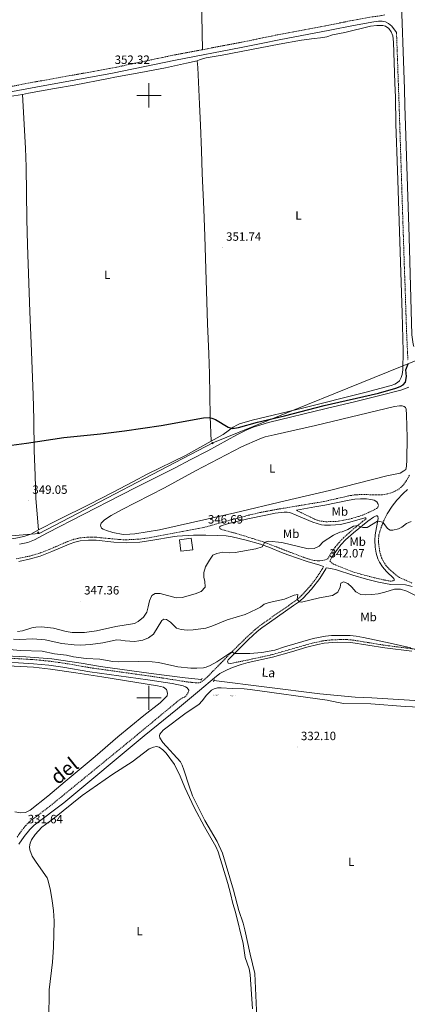
# Model space of a CAD drawing. Units: metres. Extents: x 620864 to 625371, y 4692071 to 4695119.
# Drawn here: x 624393 to 624714, y 4693246 to 4694063 of the extents above; entities that cross this region are included whole.
import ezdxf
from ezdxf.enums import TextEntityAlignment as Align

# ---------------------------------------------------------------- set-up
doc = ezdxf.new("R2010")
doc.units = ezdxf.units.M
doc.header["$MEASUREMENT"] = 0
doc.linetypes.add('TRAZOS', pattern=[0.75, 0.5, -0.25])
doc.linetypes.add('TRAZOSX2', pattern=[1.5, 1, -0.5])
doc.layers.get('0').update_dxf_attribs({"lineweight": 5})
for name, color, linetype, lineweight in [('Carátula', 7, 'Continuous', 5), ('Level 13', 5, 'Continuous', 0), ('Level 20', 19, 'Continuous', 0), ('Level 21', 19, 'Continuous', 0), ('Level 32', 19, 'Continuous', 0), ('Level 36', 19, 'Continuous', 40), ('Level 37', 92, 'Continuous', 0), ('Level 4', 36, 'Continuous', 30), ('Level 41', 39, 'Continuous', 0), ('Level 43', 5, 'Continuous', 0), ('Level 45', 19, 'Continuous', 0), ('Level 5', 36, 'Continuous', 0), ('Level 63', 7, 'Continuous', 0), ('Level 7', 1, 'Continuous', 0)]:
    doc.layers.add(name, color=color, linetype=linetype, lineweight=lineweight)
doc.styles.add('Arial', font='ARIAL.TTF', dxfattribs={"height": 0.2})

# ---------------------------------------------------------------- blocks, each defined once
blk = doc.blocks.new('5POZO')
blk.add_text('5POZO', height=10).set_placement((0, 0), align=Align.MIDDLE_CENTER)
blk = doc.blocks.new('5TME')
at = {"layer": 'Carátula', "color": 250, "linetype": 'Continuous', "lineweight": 5}
for p, q in [((3.7, 3.8), (-3.7, -3.8)), ((-3.7, 3.7), (3.8, -3.8))]:
    blk.add_line(p, q, dxfattribs=at)
at = {"layer": 'Carátula', "color": 250, "linetype": 'Continuous', "lineweight": 5, "flags": 128}
blk.add_lwpolyline([(-3.7, -3.8), (3.8, -3.8), (3.8, 3.7), (-3.7, 3.7), (-3.7, -3.8)], dxfattribs=at)
blk = doc.blocks.new('5PATER')
at = {"layer": 'Carátula', "linetype": 'Continuous', "lineweight": 5}
h = blk.add_hatch(color=250, dxfattribs=at)
edge = h.paths.add_edge_path()
edge.add_ellipse((0, 0), major_axis=(-1.33, -1.34), ratio=0.999422, start_angle=0, end_angle=360)

msp = doc.modelspace()

# ---------------------------------------------------------------- linework, layer by layer
at = {"layer": 'Level 13', "color": 5, "linetype": 'Continuous', "lineweight": 0, "ltscale": 0.5}
for points in [[(624586.48, 4693724.67, 348.05), (624599.19, 4693728.63, 348.05), (624646.94, 4693740.25, 348.22), (624671.55, 4693745.99, 347.55), (624691.42, 4693750.86, 347.55), (624708.79, 4693755.39, 348.22), (624715.64, 4693757.77, 348.39)], [(624392.57, 4693627.59, 347.55), (624399.4, 4693628.96, 347.38), (624404.96, 4693631.14, 347.38), (624415.82, 4693637.08, 347.38), (624476.14, 4693667.91, 347.71), (624490.81, 4693675.34, 348.39), (624521.08, 4693690.6, 347.88), (624534.8, 4693697.85, 348.39), (624548.72, 4693705.18, 347.88), (624572.98, 4693718.37, 348.05), (624580.69, 4693722.27, 348.05), (624586.48, 4693724.67, 348.05)], [(624364.44, 4693535.72, 332.02), (624397.93, 4693534.2, 332.02), (624419.47, 4693532.34, 332.02), (624443.8, 4693528.89, 332.18), (624459.94, 4693526.24, 332.69), (624501.81, 4693520.4, 332.69), (624530.04, 4693516.6, 333.19), (624543.62, 4693515.44, 333.19)], [(624553.84, 4693514.4, 333.4), (624641.7, 4693503.39, 333.23), (624671.1, 4693500.79, 333.23), (624684.94, 4693500.21, 333.23), (624725.07, 4693497.74, 333.23), (624732.55, 4693498.19, 333.23), (624755.09, 4693500.95, 333.23)]]:
    msp.add_polyline3d(points, dxfattribs=at)
at = {"layer": 'Level 20', "color": 19, "linetype": 'Continuous', "lineweight": 0, "ltscale": 0.5}
msp.add_polyline3d([(624525.27, 4693631.31, 347.15), (624535.04, 4693632.57, 347.15), (624536.27, 4693622.96, 347.15), (624526.51, 4693621.7, 347.15), (624525.27, 4693631.31, 347.15)], dxfattribs=at)
at = {"layer": 'Level 21', "color": 19, "linetype": 'Continuous', "lineweight": 0}
for points in [[(624719.62, 4693791.58, 350.32), (624719.11, 4693793.49, 350.32), (624718.06, 4693801.33, 350.4), (624715.96, 4693882.31, 351.7), (624712.33, 4693991.74, 352.41), (624711.86, 4694005.14, 352.51), (624708.8, 4694091.17, 353.18)], [(624368.58, 4693999.82, 352.19), (624406.16, 4694006.93, 352.32), (624469.87, 4694018.38, 352.32), (624522.04, 4694029.36, 353.09), (624576.49, 4694039.65, 353.06), (624594.44, 4694043.35, 353.23), (624607.86, 4694046.12, 353.35), (624650.15, 4694054.08, 353.09), (624669.75, 4694058.05, 353.34), (624686.65, 4694061.04, 353.35), (624690.52, 4694061.63, 353.35), (624693.33, 4694061.67, 353.35), (624696.16, 4694061.07, 353.09), (624698.7, 4694059.72, 352.84), (624701.32, 4694057.51, 352.84), (624705.34, 4694052.14, 352.88)], [(624695.4, 4693648.45, 345.27), (624697.68, 4693652.88, 345.61), (624701.7, 4693659.11, 346.08), (624705.7, 4693664.17, 346.41), (624710.83, 4693669.63, 346.62), (624714.5, 4693673.02, 346.62)], [(624690.46, 4693659.83, 345.97), (624689.97, 4693661.24, 345.97), (624688.92, 4693662.61, 345.97), (624686.78, 4693664.03, 346.14), (624684.01, 4693664.8, 346.14), (624680.33, 4693665.18, 346.3), (624675.5, 4693665.18, 346.47), (624670.86, 4693664.94, 346.47), (624665.92, 4693664.16, 346.33), (624645.84, 4693659.93, 346.27), (624637.51, 4693658.59, 346.1), (624622.24, 4693655.71, 346.44)], [(624559.94, 4693642.95, 346.36), (624565.26, 4693644.41, 346.2), (624574, 4693646.8, 346.17), (624582.12, 4693648.76, 346.17), (624596.85, 4693651.7, 346.17), (624604.76, 4693653.21, 346.17), (624612.12, 4693654.12, 346.17), (624614.5, 4693654.15, 346.17), (624616.72, 4693653.79, 346.17), (624622.11, 4693651.8, 346.68), (624635.93, 4693645.75, 346.51), (624642.99, 4693643.68, 346.1), (624645.57, 4693643.38, 345.97), (624650.49, 4693643.31, 345.67), (624658.82, 4693644, 345.67), (624666.56, 4693645.75, 345.54), (624678.98, 4693649.35, 345.67), (624679.69, 4693649.36, 345.67), (624680.06, 4693648.66, 345.4)], [(624650.04, 4693613.48, 342.17), (624651.81, 4693616.81, 342.36), (624656.41, 4693623.6, 343.27), (624659.47, 4693627.31, 343.38), (624662.99, 4693631.11, 343.78), (624669.69, 4693637.15, 344.62), (624681.53, 4693646.73, 345.4), (624686.3, 4693650.1, 345.74), (624688.48, 4693651.07, 345.74), (624689.37, 4693651.09, 345.4), (624689.97, 4693650.45, 345.4), (624690.1, 4693648.97, 345.23), (624687.53, 4693635.44, 343.92), (624687.29, 4693630.86, 343.75), (624687.51, 4693625.14, 343.01), (624688.36, 4693620.24, 342.51), (624689.88, 4693615.39, 341.66), (624691.25, 4693612.7, 341.66), (624693.75, 4693608.74, 341.33), (624696.93, 4693604.91, 340.84), (624703.01, 4693599.06, 340.05), (624703.4, 4693598.24, 339.88), (624703.4, 4693597.6, 339.88)], [(624391.99, 4693613.36, 348.63), (624401.79, 4693615.38, 348.63), (624409.86, 4693617.77, 348.63), (624419.55, 4693621.51, 348.11), (624433.72, 4693627.71, 347.65), (624438.45, 4693629.31, 347.64), (624443.06, 4693630.33, 347.49), (624449.94, 4693631.04, 346.98), (624456.32, 4693630.88, 346.54), (624471, 4693629.39, 346.2), (624481.16, 4693628.78, 346.65), (624492.38, 4693629.4, 346.81), (624501.48, 4693630.66, 346.81), (624521.25, 4693633.87, 346.8), (624523.42, 4693634.28, 346.8), (624536.84, 4693635, 346.77), (624547.04, 4693635.03, 346.77), (624556.9, 4693634.8, 346.6), (624564.03, 4693634.47, 345.92), (624568.96, 4693633.66, 345.95), (624580.76, 4693630.89, 345.42), (624592.58, 4693627.59, 345.08), (624600.83, 4693624.68, 344.74), (624610.04, 4693620.79, 344.76), (624615.28, 4693618.82, 344.52), (624631.13, 4693613.32, 343.26), (624641.86, 4693610.22, 342.22), (624644.9, 4693608.99, 342.2)], [(624567.97, 4693528.71, 334.5), (624565.82, 4693528.87, 334.5), (624565.12, 4693530.62, 334.67), (624565.76, 4693531.68, 334.67), (624572.28, 4693538.34, 335.17), (624582.56, 4693548.5, 336.3), (624589.84, 4693555.1, 337.22), (624593.69, 4693558.25, 337.73), (624599.9, 4693562.7, 338.4), (624620.01, 4693576.59, 339.8), (624624.17, 4693579.55, 340.01), (624627.91, 4693582.87, 339.97), (624634.86, 4693590.39, 340.5), (624641.59, 4693599.19, 341.28), (624646.69, 4693607.22, 342.2), (624647.08, 4693607.93, 342.21), (624650.85, 4693607.39, 341.43), (624655.67, 4693606.25, 340.96), (624669.01, 4693601.8, 340.93), (624680.42, 4693598.7, 340.09), (624690.43, 4693596.13, 339.92), (624700.58, 4693594.07, 340.06), (624712.77, 4693593.81, 339.88), (624718.36, 4693592.43, 339.88)], [(624392.07, 4693378.79, 331.7), (624396.53, 4693385.03, 331.7), (624401.3, 4693390.88, 331.7), (624404.91, 4693394.34, 331.7), (624429.29, 4693412.93, 332.04), (624496.11, 4693468.51, 332.09), (624523.77, 4693490.95, 332.62), (624541.96, 4693506.06, 333.38), (624554.24, 4693516.82, 333.66), (624558.74, 4693520.25, 333.89), (624564.73, 4693523.35, 334.12), (624569.33, 4693525.3, 334.12), (624576.55, 4693527.83, 334.28), (624582.37, 4693529.43, 334.29), (624602.4, 4693533.84, 334.29), (624618.24, 4693538.33, 334.29), (624630.99, 4693542.09, 334.63), (624640.03, 4693544.42, 334.63), (624645.32, 4693545.42, 334.63), (624656.02, 4693546.3, 334.63), (624667.52, 4693546.15, 334.63), (624695.54, 4693541.6, 334.72), (624718.13, 4693538.74, 334.96)], [(624371, 4693530.42, 332.43), (624404.16, 4693528.44, 332.6), (624416.88, 4693527.22, 332.6), (624428.46, 4693525.62, 332.7), (624450.91, 4693521.72, 333.11), (624499.01, 4693514.99, 332.94), (624519.21, 4693511.97, 333.11), (624528.32, 4693510.04, 333.11), (624530.41, 4693509.17, 333.11), (624531.7, 4693508.3, 333.11), (624533.06, 4693506.52, 333.11)]]:
    msp.add_polyline3d(points, dxfattribs=at)
at = {"layer": 'Level 21', "color": 19, "linetype": 'TRAZOSX2', "lineweight": 0}
for points in [[(624544.27, 4694037.93, 353.08), (624575.65, 4694043.86, 353.06), (624594.37, 4694047.72, 353.24), (624606.99, 4694050.33, 353.35), (624649.33, 4694058.29, 353.09), (624668.95, 4694062.27, 353.34), (624685.9, 4694065.26, 353.35), (624691.8, 4694066.01, 353.35), (624695.92, 4694066.91, 353.35)], [(624705.34, 4694052.14, 352.88), (624707.02, 4694005.07, 352.51), (624707.5, 4693991.57, 352.41), (624711.75, 4693860.08, 351.56), (624712.37, 4693843.31, 350.89), (624713.6, 4693805.76, 350.59), (624714.78, 4693780.2, 350.05)], [(624377.77, 4694005.92, 352.22), (624405.38, 4694011.15, 352.32), (624469.05, 4694022.59, 352.32), (624521.2, 4694033.57, 353.09), (624544.27, 4694037.93, 353.08)], [(624716.1, 4693684.92, 346.65), (624713.74, 4693680.51, 346.48), (624711.76, 4693677.59, 346.48), (624709.12, 4693674.85, 346.48), (624706.49, 4693672.81, 346.31), (624702.39, 4693670.77, 346.14), (624697.61, 4693669.28, 345.97), (624693.54, 4693668.65, 345.97), (624688.58, 4693668.52, 345.97), (624676.52, 4693668.81, 346.14), (624671.22, 4693668.56, 346.14), (624666.87, 4693667.93, 346.14), (624644.9, 4693662.96, 346.14), (624607.42, 4693656.72, 346.14), (624592.05, 4693653.83, 346.14), (624581.44, 4693651.35, 346.14), (624569.44, 4693648.08, 346.14), (624545.15, 4693641.42, 346.77), (624501.06, 4693633.06, 346.81), (624492.15, 4693631.82, 346.81), (624481.13, 4693631.21, 346.65), (624476.14, 4693631.39, 346.31), (624456.47, 4693633.31, 346.54), (624449.84, 4693633.47, 346.98), (624442.67, 4693632.74, 347.49), (624437.8, 4693631.65, 347.64), (624432.4, 4693629.81, 347.66), (624417.37, 4693623.24, 348.16), (624409.08, 4693620.07, 348.63), (624401.21, 4693617.75, 348.63), (624389.69, 4693615.47, 348.63)], [(624622.24, 4693655.71, 346.44), (624637.4, 4693648.39, 346.44), (624641.39, 4693646.87, 346.1), (624646.81, 4693646.23, 345.6), (624655.85, 4693646.45, 345.43), (624668.14, 4693648.88, 345.56), (624677.46, 4693651.79, 345.6), (624686.9, 4693656.04, 345.76), (624688.75, 4693657.17, 345.76), (624689.9, 4693658.19, 345.93), (624690.46, 4693659.83, 345.97)], [(624559.94, 4693642.95, 346.36), (624558.61, 4693641.97, 346.36), (624558.69, 4693640.5, 346.36), (624559.85, 4693639.87, 346.36), (624570.46, 4693637.08, 345.91), (624595.39, 4693629.4, 344.88), (624614.95, 4693621.67, 344.52), (624632.12, 4693615.33, 343.3), (624636.58, 4693614.11, 342.91), (624640.75, 4693613.81, 342.74), (624643.73, 4693614.07, 342.41), (624648.2, 4693615.18, 342.31), (624649.74, 4693618.06, 342.36), (624654.47, 4693625.05, 343.27), (624657.64, 4693628.91, 343.38), (624661.29, 4693632.84, 343.78), (624668.11, 4693638.99, 344.62), (624677.01, 4693646.33, 345.29), (624680.06, 4693648.66, 345.4)], [(624718, 4693595.37, 339.88), (624707.88, 4693600, 339.92), (624705.34, 4693601.66, 340.05), (624699.33, 4693606.84, 340.72), (624696.7, 4693609.71, 341.06), (624694.71, 4693612.75, 341.39), (624692.96, 4693616.42, 341.73), (624691.5, 4693620.71, 342.57), (624690.49, 4693628.45, 343.42), (624690.42, 4693631.91, 343.58), (624690.76, 4693635.33, 343.92), (624692.37, 4693641.12, 344.59), (624695.4, 4693648.45, 345.27)], [(624650.04, 4693613.48, 342.17), (624652.81, 4693611.22, 341.43), (624657.12, 4693609.31, 340.97), (624669.79, 4693604.37, 340.93), (624681.1, 4693601.29, 340.09), (624691.03, 4693598.74, 339.92), (624700.3, 4693596.87, 340.05), (624702.68, 4693597.22, 339.88), (624703.4, 4693597.6, 339.88)], [(624371.22, 4693533.78, 332.43), (624404.43, 4693531.8, 332.6), (624417.27, 4693530.56, 332.6), (624428.98, 4693528.95, 332.7), (624451.44, 4693525.05, 333.11), (624499.49, 4693518.32, 332.94), (624511.33, 4693516.55, 333.04), (624532.41, 4693513.2, 333.04), (624539.25, 4693512.59, 333.04), (624542.56, 4693512.71, 333.51), (624547.28, 4693516.32, 333.6), (624559.73, 4693528.99, 334.17), (624570.1, 4693539.59, 335.12), (624580.9, 4693550.26, 336.3), (624588.28, 4693556.95, 337.22), (624594.38, 4693561.78, 337.99), (624618.62, 4693578.57, 339.8), (624622.66, 4693581.44, 340.01), (624626.38, 4693584.77, 339.98), (624634.2, 4693593.38, 340.62), (624639.6, 4693600.57, 341.28), (624644.6, 4693608.44, 342.2), (624644.9, 4693608.99, 342.2)], [(624567.97, 4693528.71, 334.5), (624581.86, 4693531.47, 334.29), (624601.4, 4693535.76, 334.29), (624635.26, 4693545.42, 334.63), (624645.03, 4693547.51, 334.63), (624650.01, 4693548.07, 334.63), (624660.95, 4693548.57, 334.63), (624667.7, 4693548.25, 334.63), (624695.84, 4693543.69, 334.72), (624718.43, 4693540.82, 334.96), (624723.43, 4693540.02, 335.36), (624739.78, 4693536.55, 335.13), (624758.98, 4693530.93, 335.13), (624769.1, 4693529.23, 335.13), (624777.44, 4693528.19, 335.19), (624786.93, 4693527.4, 335.47), (624791.71, 4693527.49, 335.78), (624795.92, 4693527.94, 335.81), (624800.63, 4693528.71, 336.41), (624808, 4693530.91, 337.15), (624812.28, 4693533.19, 337.66), (624819.69, 4693539.43, 337.96), (624831.24, 4693550.97, 338.5), (624837.54, 4693556.87, 338.08)], [(624533.06, 4693506.52, 333.11), (624533.14, 4693505.81, 333.11), (624530.94, 4693501.84, 332.94), (624524.24, 4693497.64, 332.62), (624483.99, 4693464.27, 332.09), (624417.89, 4693410.25, 331.93), (624401.67, 4693397.93, 331.7), (624398.05, 4693394.48, 331.7), (624392.77, 4693387.86, 331.56), (624390.52, 4693384.41, 331.55)]]:
    msp.add_polyline3d(points, dxfattribs=at)
at = {"layer": 'Level 21', "color": 1, "linetype": 'TRAZOS', "lineweight": 0}
for points in [[(624544.16, 4693516.42, 333.33), (624543.11, 4693514.51, 333.33)], [(624554.17, 4693515.37, 333.46), (624553.46, 4693513.31, 333.46)]]:
    msp.add_polyline3d(points, dxfattribs=at)
at = {"layer": 'Level 32', "color": 6, "linetype": 'Continuous', "lineweight": 0, "ltscale": 0.5}
msp.add_polyline3d([(622379.3, 4693046.88, 334.86), (622489.27, 4693175.92, 341.47), (622565.58, 4693348.73, 345.18), (622707.81, 4693439.34, 343.64), (622872.76, 4693493.21, 346.07), (623020.88, 4693550.43, 344.14), (623120.75, 4693600.93, 345.58), (623285.71, 4693614.4, 346.28), (623452.9, 4693626.74, 347.18), (623622.34, 4693637.96, 346.16), (623695.23, 4693673.62, 347), (623830.43, 4693685.4, 347.69), (623948.8, 4693695.5, 348.95), (624103.06, 4693708.41, 348.68), (624268.55, 4693624.82, 348.93), (624408.8, 4693636.6, 348.89), (624552.97, 4693711.77, 349.67), (624731.77, 4693784.09, 350.16), (624944.68, 4693856.49, 351.06), (625121.93, 4693900.25, 345.99)], dxfattribs=at)
at = {"layer": 'Level 36', "color": 92, "linetype": 'Continuous', "lineweight": 0}
for points in [[(624544.27, 4694037.93, 353.08), (624543.88, 4694066.21, 353.08), (624542.56, 4694104.61, 353.59), (624541.14, 4694147.67, 353.59), (624538.96, 4694212.53, 354.11), (624536.97, 4694290.38, 355.39), (624536.06, 4694318.65, 355.65), (624535.09, 4694338.15, 356.02)], [(624551.61, 4693713.18, 349.75), (624561.44, 4693718.75, 349.8), (624569.72, 4693724.6, 350.14), (624572.81, 4693726.47, 350.31), (624575.18, 4693727.49, 350.48), (624585.55, 4693730.56, 350.48), (624627.48, 4693740.45, 350.48), (624679.05, 4693753.45, 349.97), (624700.97, 4693759.18, 349.97), (624704.02, 4693760.46, 349.97), (624706.22, 4693761.79, 349.97), (624707.74, 4693763.21, 350.14), (624709.22, 4693765.89, 350.31), (624710.1, 4693768.5, 350.31), (624710.68, 4693772.41, 350.48), (624710.77, 4693787.81, 351.15), (624710.15, 4693819.22, 351.66), (624706.08, 4693938.03, 352.3), (624704.88, 4693976.16, 352.97), (624704.61, 4693998.57, 353.1), (624704.04, 4694010.1, 353.35), (624702.9, 4694044.27, 353.35), (624702.14, 4694049.52, 353.35), (624701, 4694052.72, 353.61), (624698.96, 4694055.64, 353.35), (624696.15, 4694057.33, 353.1), (624693.97, 4694057.91, 353.1), (624688.95, 4694058.02, 353.1), (624683.65, 4694057.47, 353.35), (624662.45, 4694052.32, 353.35), (624652.31, 4694050.27, 353.35), (624647.47, 4694048.57, 353.35), (624642.23, 4694047.63, 353.35), (624636.96, 4694047.25, 353.1), (624626.42, 4694045.85, 353.1), (624608.06, 4694042.52, 353.1), (624560.85, 4694033.42, 352.84), (624547.4, 4694031.13, 352.84), (624542.52, 4694029.73, 352.84), (624539.92, 4694028.67, 352.84)], [(624395.06, 4694000.87, 352.24), (624400.2, 4694001.73, 352.32), (624421.67, 4694005.81, 352.32), (624438.09, 4694008.49, 352.84), (624466.57, 4694014.02, 352.84), (624471.68, 4694015.16, 352.58), (624493.25, 4694018.98, 352.84), (624513.6, 4694022.98, 352.84), (624531.07, 4694026.77, 353.1), (624539.92, 4694028.67, 352.84)], [(624539.92, 4694028.67, 352.84), (624540.55, 4694023.03, 352.84), (624541.9, 4693992.7, 352.58), (624542.65, 4693975.18, 352.58), (624543.53, 4693954.36, 351.87), (624544, 4693935.05, 351.87), (624545.64, 4693905.69, 351.53), (624546.44, 4693883.3, 351.37), (624548.48, 4693810.49, 351.2), (624549.6, 4693785.65, 350.52), (624550.12, 4693768.99, 350.52), (624550.75, 4693733.42, 349.85), (624551.61, 4693713.18, 349.75)], [(624258.27, 4693974.91, 351.08), (624264.8, 4693976.18, 351.08), (624293.84, 4693981.48, 351.42), (624318.47, 4693986.49, 351.42), (624323.78, 4693987.13, 351.76), (624334.46, 4693987.73, 351.76), (624339.87, 4693989.59, 352.1), (624348.25, 4693992.05, 352.1), (624358.74, 4693994.05, 352.07), (624384.38, 4693999.07, 352.07), (624395.06, 4694000.87, 352.24)], [(624395.06, 4694000.87, 352.24), (624397.6, 4693956.1, 351.56), (624398.08, 4693940.71, 351.23), (624398.64, 4693897.25, 351.06), (624399.15, 4693875.94, 350.55), (624401.26, 4693820.36, 350.72), (624402.26, 4693794.3, 350.39), (624403.96, 4693751.4, 350.39), (624404.5, 4693731.14, 350.22), (624404.81, 4693705.27, 349.71), (624405.52, 4693684.61, 349.71), (624406.16, 4693665.55, 349.04), (624406.93, 4693655.84, 348.7), (624408.38, 4693639.39, 348.96)], [(624603.86, 4693718.21, 349.27), (624638.18, 4693726.14, 348.94), (624703.79, 4693741.85, 348.94), (624707.74, 4693742.34, 348.94), (624709.89, 4693742.31, 348.94), (624711.67, 4693741.81, 348.94), (624712.68, 4693740.93, 348.94), (624713.26, 4693739.52, 348.6), (624713.62, 4693734.83, 348.43), (624714.03, 4693716.16, 347.76), (624714.02, 4693697.63, 347.42), (624713.68, 4693692.45, 347.42), (624713.04, 4693689.69, 347.42), (624711.51, 4693688.37, 347.42), (624708.41, 4693686.54, 347.42), (624697.37, 4693684.18, 347.42), (624649.77, 4693672.05, 347.42), (624613, 4693663.67, 347.59), (624571.23, 4693653.57, 347.92), (624508.7, 4693639.6, 347.92), (624488.3, 4693636.19, 347.76), (624484.27, 4693635.78, 347.59), (624478.7, 4693635.77, 347.08), (624469.93, 4693637.23, 346.91), (624464.86, 4693638.88, 346.91), (624462.06, 4693639.97, 346.91), (624460.7, 4693641, 346.91), (624460.03, 4693642.14, 346.91), (624459.67, 4693643.35, 346.91), (624460.27, 4693645.02, 346.91), (624463.16, 4693647.76, 347.08), (624468.56, 4693651.42, 347.25), (624477.1, 4693656.1, 348.09), (624512.9, 4693674.32, 348.94), (624538.62, 4693688.39, 349.1), (624576.67, 4693708.44, 349.1), (624591.93, 4693715.07, 349.1), (624596.38, 4693716.57, 349.1), (624603.86, 4693718.21, 349.27)], [(624408.38, 4693639.39, 348.96), (624424.59, 4693647.94, 348.96), (624451.07, 4693660.93, 348.96), (624469.69, 4693670.56, 348.96), (624487.19, 4693679.5, 349.64), (624498.54, 4693685.61, 349.64), (624530.32, 4693701.15, 349.64), (624551.61, 4693713.18, 349.75)], [(624269.79, 4693628.17, 349.13), (624285.9, 4693626.66, 349.13), (624309.56, 4693625.23, 348.96), (624324.19, 4693624.9, 348.96), (624334.51, 4693625.5, 348.96), (624347.57, 4693627.07, 348.96), (624378.25, 4693631.01, 348.96), (624389.53, 4693632.66, 348.96), (624396.31, 4693634.09, 348.96), (624401.96, 4693636.01, 348.96), (624408.38, 4693639.39, 348.96)], [(624361.23, 4693527.71, 332), (624404.19, 4693525.42, 332), (624418.42, 4693524.02, 332), (624439.43, 4693520.97, 332), (624460.88, 4693517.44, 332), (624506.97, 4693510.15, 332.67), (624512.14, 4693508.91, 332.67), (624514.53, 4693506.97, 332.67), (624515.44, 4693504.03, 332.67), (624515.06, 4693501.85, 332.67), (624509.28, 4693495.94, 332.67), (624495.63, 4693485.42, 332.67), (624474.09, 4693467.8, 332.67), (624455.33, 4693451.43, 332.67), (624430.58, 4693430.57, 332.33), (624416.17, 4693418.56, 331.66), (624401.4, 4693406.99, 331.32), (624397.55, 4693404.94, 331.32), (624393.71, 4693404.55, 331.32), (624388.89, 4693405.42, 331.32)], [(624589.8, 4693228.78, 331.57), (624587.84, 4693271.25, 331.74), (624583.86, 4693287.49, 332.07), (624579.58, 4693307.56, 332.07), (624578.07, 4693313.13, 332.07), (624574.5, 4693323.7, 332.07), (624570.23, 4693340.49, 332.07), (624560.94, 4693371.15, 331.57), (624556.66, 4693380.84, 331.57), (624546.23, 4693398.2, 331.57), (624536.02, 4693418.73, 331.57), (624533.3, 4693426.78, 331.57), (624529.02, 4693440.28, 332.24), (624527.57, 4693444.35, 332.58), (624526.28, 4693446.88, 332.58), (624511.53, 4693463.11, 332.74), (624508.96, 4693466.85, 332.74), (624508.65, 4693468.5, 332.74), (624508.92, 4693470.01, 332.74), (624511.79, 4693473.19, 332.74), (624530.98, 4693487.54, 332.74), (624541.28, 4693494.54, 332.74), (624544.18, 4693497.62, 332.91), (624547.81, 4693502.21, 333.08), (624551.86, 4693506.47, 333.08), (624554.16, 4693507.59, 333.08), (624556.91, 4693508.39, 333.08), (624559.98, 4693508.43, 332.91), (624568.91, 4693507.81, 332.74), (624579.08, 4693507.63, 332.74), (624584.08, 4693506.95, 332.91)], [(624584.08, 4693506.95, 332.91), (624647.94, 4693498.05, 332.75), (624656.88, 4693496.27, 332.75), (624661.58, 4693495.4, 332.41), (624684.15, 4693495.09, 332.07), (624712.4, 4693492.83, 332.24), (624724.73, 4693492.28, 332.24)], [(624416.99, 4693232.96, 330.39), (624417.24, 4693257.8, 330.56), (624420.06, 4693280.89, 330.56), (624420.82, 4693293.17, 330.56), (624421.42, 4693314.81, 330.72), (624420.79, 4693323.64, 330.72), (624419.77, 4693331.76, 330.56), (624418.44, 4693340.25, 330.56), (624416.45, 4693348.17, 330.56), (624415.54, 4693350.69, 330.56), (624406.33, 4693363.7, 330.72), (624403.17, 4693368.83, 330.72), (624401.29, 4693373.95, 330.72), (624400.92, 4693376.55, 330.72), (624401.39, 4693379.5, 330.72), (624402.62, 4693382.36, 330.72), (624405.53, 4693386.78, 330.72), (624411.03, 4693392.76, 330.72), (624420.21, 4693399.54, 330.72), (624444.72, 4693418.97, 330.72), (624470.13, 4693436.66, 330.72), (624486.02, 4693447.03, 330.72), (624500.3, 4693457.9, 330.72), (624503.68, 4693459.18, 330.72), (624506.18, 4693459.61, 330.72), (624508.49, 4693459.19, 330.72), (624511.55, 4693456.97, 330.72), (624514.17, 4693454.17, 330.89)], [(624514.17, 4693454.17, 330.89), (624521.2, 4693444.71, 330.72), (624525.97, 4693435.17, 330.39), (624529.76, 4693425.61, 330.39), (624537.46, 4693409.24, 330.56), (624546.06, 4693393.11, 330.56), (624555.44, 4693376.73, 330.56), (624557.5, 4693372.28, 330.56), (624565.38, 4693346.03, 330.56), (624567.74, 4693337.71, 330.56), (624569.5, 4693329.31, 330.56), (624571.68, 4693322.12, 330.56), (624578.02, 4693296.27, 330.56), (624579.93, 4693284.53, 330.56), (624582.98, 4693275.17, 330.39), (624584.03, 4693270.51, 330.39), (624585.81, 4693242.14, 330.39)]]:
    msp.add_polyline3d(points, dxfattribs=at)
at = {"layer": 'Level 4', "color": 36, "linetype": 'Continuous', "lineweight": 30}
for points in [[(624398.49, 4693711.47, 350), (624429.37, 4693716.26, 350), (624459.93, 4693719.14, 350), (624479.82, 4693721.6, 350), (624510.18, 4693726.11, 350), (624545.28, 4693732.55, 350), (624549.92, 4693732.64, 350), (624552.18, 4693732.27, 350), (624555.29, 4693731.09, 350), (624565.64, 4693724.62, 350), (624569.3, 4693723.56, 350), (624574.2, 4693724.53, 350), (624589.9, 4693728.77, 350), (624612.52, 4693734.2, 350), (624645.35, 4693742.63, 350), (624690.37, 4693752.84, 350), (624704.74, 4693757.05, 350), (624708.27, 4693758.32, 350), (624710.74, 4693759.85, 350), (624712.71, 4693762.04, 350), (624713.6, 4693766.85, 350), (624713.02, 4693772.32, 350), (624714.98, 4693777.15, 350)], [(624369.24, 4693707.56, 350), (624398.49, 4693711.47, 350)]]:
    msp.add_polyline3d(points, dxfattribs=at)
at = {"layer": 'Level 5', "color": 36, "linetype": 'Continuous', "lineweight": 0}
for points in [[(624390.96, 4693555.19, 345), (624395.18, 4693555.76, 345), (624402.84, 4693558.16, 345), (624406.13, 4693558.84, 345), (624410.88, 4693558.98, 345), (624420.87, 4693557.8, 345), (624431.26, 4693555.23, 345), (624436.2, 4693554.42, 345), (624446.48, 4693554.42, 345), (624456.47, 4693555.65, 345), (624472.65, 4693559.43, 345), (624487.92, 4693561.81, 345), (624490.94, 4693563.49, 345), (624495.59, 4693566.96, 345), (624498.14, 4693571.32, 345), (624499.44, 4693575.48, 345), (624500.45, 4693580.59, 345), (624502.5, 4693585.14, 345), (624505.18, 4693586.55, 345), (624509.34, 4693586.63, 345), (624522.55, 4693583.08, 345), (624527.55, 4693583.39, 345), (624538.34, 4693586.39, 345), (624543.26, 4693588.25, 345), (624546.72, 4693591.96, 345), (624546.35, 4693596.95, 345), (624545.47, 4693599.96, 345), (624545.45, 4693604.04, 345), (624546.96, 4693608.8, 345), (624550.1, 4693614.45, 345), (624552.98, 4693618.53, 345), (624556.28, 4693619.99, 345), (624561.18, 4693621.03, 345), (624566.48, 4693620.53, 345), (624571.52, 4693620.7, 345), (624588.57, 4693623.63, 345), (624593.79, 4693625.46, 345), (624595.12, 4693627.21, 345), (624596.06, 4693629.3, 345), (624599.52, 4693630.04, 345), (624610.24, 4693629.01, 345), (624632.11, 4693623.77, 345), (624637.11, 4693624.05, 345), (624641.12, 4693625.99, 345), (624644.6, 4693629.56, 345), (624653.18, 4693635.07, 345), (624658.36, 4693637.51, 345), (624660.24, 4693637.73, 345), (624664.92, 4693639.79, 345), (624669.52, 4693642.43, 345), (624673.2, 4693643.18, 345), (624675.36, 4693642.03, 345), (624677.38, 4693641.53, 345), (624681.03, 4693641.57, 345), (624689.65, 4693646.61, 345), (624693.92, 4693645.8, 345), (624697.83, 4693640.53, 345), (624700.15, 4693639.23, 345), (624702.31, 4693639.1, 345), (624707.1, 4693640.45, 345), (624709.86, 4693641.79, 345), (624713.67, 4693644.81, 345), (624717.47, 4693646.39, 345)], [(624626.53, 4693579.59, 340), (624641.4, 4693583.05, 340), (624652.1, 4693585.1, 340), (624656.73, 4693587.65, 340), (624658.5, 4693591.89, 340), (624659.04, 4693595.31, 340), (624661.46, 4693596.33, 340), (624665.06, 4693595.07, 340), (624668.37, 4693592.07, 340), (624671.6, 4693588.17, 340), (624675.67, 4693585.91, 340), (624679.93, 4693585.58, 340), (624684.93, 4693585.75, 340), (624689.98, 4693586.39, 340), (624695.73, 4693587.74, 340), (624703.54, 4693590.32, 340), (624708.55, 4693590.37, 340), (624713.77, 4693588.75, 340), (624728.06, 4693581.66, 340)], [(624387.54, 4693548.79, 340), (624392.98, 4693548.63, 340), (624403.77, 4693548.93, 340), (624413.84, 4693548.1, 340), (624427.72, 4693545.16, 340), (624438.06, 4693543.99, 340), (624443.15, 4693543.87, 340), (624451.54, 4693544.34, 340), (624461.71, 4693545.66, 340), (624473.28, 4693548.13, 340), (624476.64, 4693548.06, 340), (624480.2, 4693547.49, 340), (624487.9, 4693546.92, 340), (624491.63, 4693547.34, 340), (624494.98, 4693548.07, 340), (624499.64, 4693549.87, 340), (624503.87, 4693552.9, 340), (624510.7, 4693564.23, 340), (624512.36, 4693565.49, 340), (624514.68, 4693565.12, 340), (624517.78, 4693562.81, 340), (624522.73, 4693557.98, 340), (624526.65, 4693556.75, 340), (624531.62, 4693556.29, 340), (624536.62, 4693556.57, 340), (624547.26, 4693558.04, 340), (624552.05, 4693559.47, 340), (624564.94, 4693564.76, 340), (624579.91, 4693569.34, 340), (624589.22, 4693573.57, 340), (624592.57, 4693575.45, 340), (624595.69, 4693577.91, 340), (624599.67, 4693579.18, 340), (624612.41, 4693582.03, 340), (624620.56, 4693585.25, 340), (624623.42, 4693585.87, 340), (624622.94, 4693581.7, 340), (624624.89, 4693579.77, 340), (624626.53, 4693579.59, 340)], [(624378.55, 4693540.89, 335), (624393.49, 4693539.32, 335), (624411.38, 4693538.79, 335), (624421.54, 4693536.72, 335), (624431.48, 4693535.43, 335), (624437.44, 4693534.1, 335), (624447.85, 4693532.7, 335), (624459.15, 4693532.1, 335), (624469.9, 4693530.34, 335), (624474.9, 4693530.01, 335), (624491.63, 4693530.37, 335), (624502.57, 4693529.98, 335), (624508.05, 4693529.35, 335), (624524.08, 4693525.79, 335), (624534.71, 4693524.61, 335), (624539.72, 4693524.6, 335), (624545.31, 4693524.96, 335), (624547.53, 4693525.42, 335), (624550.84, 4693526.88, 335), (624556.42, 4693529.87, 335), (624568.82, 4693538.28, 335), (624571, 4693536.84, 335), (624583.59, 4693536.8, 335), (624593.5, 4693537.64, 335), (624604.54, 4693539.73, 335), (624612.43, 4693542.51, 335), (624636.16, 4693549.39, 335), (624646.35, 4693551.19, 335), (624651.32, 4693551.71, 335), (624666.91, 4693551.82, 335), (624671.9, 4693551.41, 335), (624678.06, 4693550.29, 335), (624700.13, 4693545.59, 335), (624717.28, 4693541.54, 335)]]:
    msp.add_polyline3d(points, dxfattribs=at)
at = {"layer": 'Level 63', "linetype": 'Continuous', "lineweight": 0}
for points in [[(624500, 4693990.01), (624500, 4694010.01)], [(624490, 4694000.01), (624510, 4694000.01)], [(624500, 4693490.01), (624500, 4693510.01)], [(624490, 4693500.01), (624510, 4693500.01)]]:
    msp.add_lwpolyline(points, dxfattribs=at)

# ---------------------------------------------------------------- block references
at = {"layer": 'Level 13', "color": 5, "linetype": 'Continuous', "lineweight": 0, "xscale": 0.09999983015004542, "yscale": 0.09999983015004542}
for p in [(624555.82, 4693502.25, 332.82), (624569.4, 4693501.73, 332.72)]:
    msp.add_blockref('5POZO', p, dxfattribs=at)
at = {"layer": 'Level 32', "color": 19, "linetype": 'Continuous', "lineweight": 0}
for p, xscale, yscale, rotation in [((624552.67, 4693711.38, 349.66), 0.09999985969460047, 0.09999985969460047, 28.21987311978072), ((624408.16, 4693637.28, 348.93), 0.09999995551214023, 0.09999995551214023, 25.60986722501437)]:
    msp.add_blockref('5TME', p, dxfattribs=dict(at, xscale=xscale, yscale=yscale, rotation=rotation))
at = {"layer": 'Level 7', "color": 19, "linetype": 'Continuous', "lineweight": 0, "xscale": 0.09999983015004542, "yscale": 0.09999983015004542}
for p in [(624469.11, 4694020.43, 352.32), (624561.11, 4693873.72, 351.75), (624400.42, 4693663.71, 349.05), (624546.02, 4693639.06, 346.69), (624647.32, 4693610.92, 342.07), (624443.33, 4693580.2, 347.37), (624623.17, 4693459.31, 332.1), (624396.59, 4693390.32, 331.65)]:
    msp.add_blockref('5PATER', p, dxfattribs=at)

# ---------------------------------------------------------------- texts
at = {"layer": 'Level 37', "color": 92, "linetype": 'Continuous', "lineweight": 0, "style": 'Arial'}
for s, p in [('L', (624623.97, 4693900.33, 351.98)), ('L', (624465.41, 4693851.15, 350.99)), ('L', (624602.24, 4693690.39, 348.39)), ('Mb', (624658.34, 4693654.71, 345.88)), ('Mb', (624617.93, 4693636.24, 345.57)), ('Mb', (624673.08, 4693629.69, 343.6)), ('Mb', (624682.14, 4693567.17, 337.39)), ('L', (624667.73, 4693364.1, 332.31)), ('L', (624492.14, 4693306.51, 330.56))]:
    msp.add_text(s, height=7, dxfattribs=at).set_placement(p, align=Align.MIDDLE_CENTER)
at = {"layer": 'Level 41', "color": 19, "linetype": 'Continuous', "lineweight": 0, "style": 'Arial'}
for s, p in [('352.32', (624471.56, 4694023.91, 352.32)), ('351.74', (624563.99, 4693877.2, 351.75)), ('349.05', (624403.3, 4693667.19, 349.05)), ('346.69', (624548.9, 4693642.54, 346.69)), ('342.07', (624649.78, 4693614.4, 342.07)), ('347.36', (624446.21, 4693583.68, 347.37)), ('332.10', (624626.05, 4693462.79, 332.1)), ('331.64', (624399.47, 4693393.8, 331.65))]:
    msp.add_text(s, height=7, dxfattribs=at).set_placement(p, align=Align.BOTTOM_LEFT)
at = {"layer": 'Level 43', "color": 5, "linetype": 'Continuous', "lineweight": 0, "style": 'Arial'}
msp.add_text('La', height=7.5, rotation=-4.27586, dxfattribs=at).set_placement((624593.04, 4693515.49, 333.13), align=Align.BOTTOM_LEFT)
at = {"layer": 'Level 45', "linetype": 'Continuous', "lineweight": 0, "style": 'Arial'}
msp.add_text('del', height=12, rotation=38.88206, dxfattribs=at).set_placement((624426.6, 4693424.54, 331.93), align=Align.BOTTOM_LEFT)

doc.saveas('drawing.dxf')
